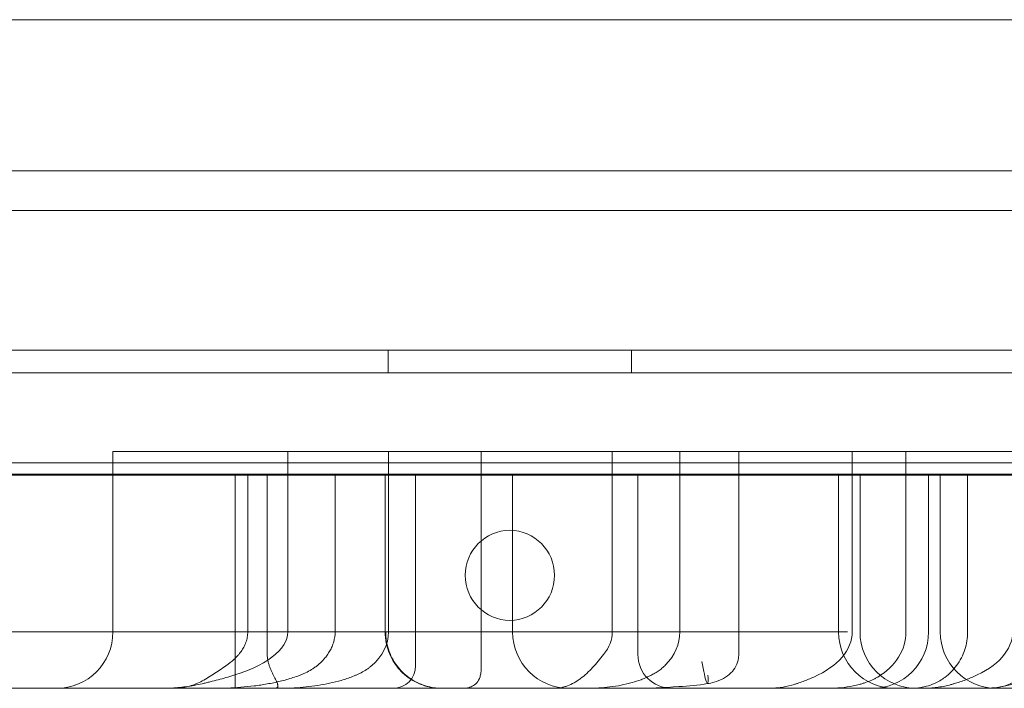
# Model space of a CAD drawing. Units: millimetres. Extents: x 12754 to 25395, y 5887 to 16246.
# Drawn here: x 17319 to 17406, y 11540 to 11599 of the extents above; entities that cross this region are included whole.
import ezdxf

# ---------------------------------------------------------------- set-up
doc = ezdxf.new("R2010")
doc.units = ezdxf.units.MM

# ---------------------------------------------------------------- blocks, each defined once
blk = doc.blocks.new('A$C4AE13D6C')
at = {"color": 0, "linetype": 'Continuous', "lineweight": 0}
for p, q in [((1977.735, -333.211), (2524.345, -333.211)), ((2579.345, -346.617), (1744.565, -346.617)), ((1776.065, -350.131), (2512.625, -350.131)), ((2524.345, -350.131), (1958.145, -350.131)), ((2581.562, -362.531), (1691.345, -362.531)), ((1691.345, -362.535), (2597.345, -362.535)), ((2133.565, -364.531), (2133.565, -362.531)), ((2155.125, -362.531), (2155.125, -364.531)), ((1690.345, -364.531), (2598.345, -364.531)), ((2109.14, -371.531), (2114.761, -371.531)), ((2109.14, -371.531), (2109.14, -387.531)), ((2114.761, -371.531), (2225.886, -371.531)), ((2124.647, -387.531), (2124.647, -371.531)), ((2133.58, -387.531), (2133.58, -371.531)), ((2141.799, -371.531), (2141.799, -390.531)), ((2153.423, -387.531), (2153.423, -371.531)), ((2159.41, -387.531), (2159.41, -371.531)), ((2164.64, -389.531), (2164.64, -371.531)), ((2174.703, -387.531), (2174.703, -371.531)), ((2179.475, -387.531), (2179.475, -371.531)), ((2563.345, -372.531), (1725.345, -372.531)), ((2579.345, -373.617), (1745.576, -373.617)), ((2119.991, -373.531), (2119.991, -392.531)), ((2122.829, -389.531), (2122.829, -373.531)), ((2133.283, -373.531), (2133.283, -387.531)), ((2144.586, -387.531), (2144.586, -373.531)), ((2155.698, -389.531), (2155.698, -373.531)), ((2173.494, -373.531), (2173.494, -387.531)), ((2175.4, -373.531), (2175.4, -387.531)), ((2181.482, -387.531), (2181.482, -373.531)), ((2182.511, -373.531), (2215.353, -373.531)), ((2182.511, -373.531), (2182.511, -387.531)), ((2184.945, -387.54), (2184.945, -373.531)), ((1976.239, -392.531), (2524.345, -392.531)), ((2123.774, -392.531), (2123.774, -392.316))]:
    blk.add_line(p, q, dxfattribs=at)
for centre, radius, start, end in [((2144.387, -382.507), 4, 90.60581, 269.39419), ((2144.303, -382.507), 4, 270.60581, 89.39419), ((2104.14, -387.531), 5, 270, 0), ((2149.586, -387.531), 5, 180, 270), ((2178.494, -387.531), 5, 180, 270), ((2180.4, -387.531), 5, 180, 270), ((2176.482, -387.531), 5, 270, 0), ((2187.511, -387.531), 5, 180, 270), ((2186.773, -387.531), 5, 270, 0), ((2158.698, -389.531), 3, 180, 270), ((2133.987, -390.531), 2, 270, 360)]:
    blk.add_arc(centre, radius, start, end, dxfattribs=at)
for centre, major_axis, ratio, start_param, end_param in [((2111.379, -387.531), (-13.268, 0), 0.376847, 2.214297, 3.141593), ((2126.041, -387.531), (-7.54, 0), 0.663172, 2.498092, 3.141593), ((2144.293, -387.531), (-9.13, 0), 0.547628, 2.730076, 3.141593), ((2152.791, -387.531), (-6.619, 0), 0.755429, 2.517054, 3.141593), ((2166.187, -387.531), (-8.515, 0), 0.587181, 2.214297, 3.141593), ((2173.203, -387.531), (-6.272, 0), 0.797256, 2.214297, 3.141593), ((2180.032, -387.531), (-8.906, 0), 0.561438, 2.214297, 3.141593), ((2161.557, -390.143), (0.323, -1.974), 0.090718, 4.697527, 7.170124)]:
    blk.add_ellipse(centre, major_axis=major_axis, ratio=ratio, start_param=start_param, end_param=end_param, dxfattribs=at)
for points, knots in [([(2182.038, -373.531), (2181.971, -373.531), (2181.836, -373.531), (2181.634, -373.531), (2181.43, -373.531), (2181.226, -373.531), (2181.021, -373.531), (2180.815, -373.531), (2180.608, -373.531), (2180.4, -373.531), (2180.192, -373.531), (2179.982, -373.531), (2179.772, -373.531), (2179.561, -373.531), (2179.349, -373.531), (2179.136, -373.531), (2178.922, -373.531), (2178.707, -373.531), (2178.492, -373.531), (2178.275, -373.531), (2178.058, -373.531), (2177.84, -373.531), (2177.621, -373.531), (2177.401, -373.531), (2177.181, -373.531), (2176.959, -373.531), (2176.737, -373.531), (2176.513, -373.531), (2176.289, -373.531), (2176.064, -373.531), (2175.838, -373.531), (2175.612, -373.531), (2175.384, -373.531), (2175.156, -373.531), (2174.926, -373.531), (2174.696, -373.531), (2174.465, -373.531), (2174.233, -373.531), (2174, -373.531), (2173.767, -373.531), (2173.532, -373.531), (2173.297, -373.531), (2173.061, -373.531), (2172.824, -373.531), (2172.586, -373.531), (2172.347, -373.531), (2172.107, -373.531), (2171.867, -373.531), (2171.625, -373.531), (2171.383, -373.531), (2171.14, -373.531), (2170.896, -373.531), (2170.651, -373.531), (2170.405, -373.531), (2170.158, -373.531), (2169.911, -373.531), (2169.663, -373.531), (2169.414, -373.531), (2169.163, -373.531), (2168.913, -373.531), (2168.661, -373.531), (2168.408, -373.531), (2168.155, -373.531), (2167.9, -373.531), (2167.645, -373.531), (2167.389, -373.531), (2167.132, -373.531), (2164.93, -373.531), (2160.633, -373.531), (2153.889, -373.531), (2146.73, -373.531), (2139.154, -373.531), (2130.515, -373.531), (2120.734, -373.531), (2109.725, -373.531), (2098.212, -373.531), (2086.222, -373.531), (2073.819, -373.531), (2061.057, -373.531), (2047.963, -373.531), (2034.572, -373.531), (2020.95, -373.531), (2007.157, -373.531), (1993.227, -373.531), (1979.195, -373.531), (1965.126, -373.531), (1951.086, -373.531), (1937.111, -373.531), (1923.233, -373.531), (1909.517, -373.531), (1896.028, -373.531), (1882.8, -373.531), (1873.914, -373.531), (1869.135, -373.531), (1868.348, -373.531), (1867.563, -373.531), (1866.779, -373.531), (1865.997, -373.531), (1865.217, -373.531), (1864.439, -373.531), (1863.662, -373.531), (1862.887, -373.531), (1862.113, -373.531), (1861.342, -373.531), (1860.572, -373.531), (1859.803, -373.531), (1859.037, -373.531), (1858.272, -373.531), (1857.508, -373.531), (1856.746, -373.531), (1855.986, -373.531), (1855.228, -373.531), (1854.472, -373.531), (1853.717, -373.531), (1852.963, -373.531), (1852.212, -373.531), (1851.462, -373.531), (1850.713, -373.531), (1849.967, -373.531), (1849.222, -373.531), (1848.479, -373.531), (1847.737, -373.531), (1846.997, -373.531), (1846.259, -373.531), (1845.523, -373.531), (1844.788, -373.531), (1844.055, -373.531), (1843.323, -373.531), (1842.593, -373.531), (1841.865, -373.531), (1841.139, -373.531), (1840.414, -373.531), (1839.932, -373.531), (1839.691, -373.531)], [0, 0, 0, 0, 0.001175, 0.00235, 0.003525, 0.0047, 0.005875, 0.00705, 0.008225, 0.0094, 0.010575, 0.01175, 0.012926, 0.014101, 0.015276, 0.016451, 0.017626, 0.018801, 0.019976, 0.021152, 0.022327, 0.023503, 0.024678, 0.025854, 0.027029, 0.028205, 0.029381, 0.030557, 0.031732, 0.032909, 0.034085, 0.035261, 0.036437, 0.037614, 0.03879, 0.039967, 0.041144, 0.042321, 0.043498, 0.044675, 0.045853, 0.047031, 0.048208, 0.049386, 0.050564, 0.051743, 0.052921, 0.0541, 0.055278, 0.056457, 0.057637, 0.058816, 0.059996, 0.061176, 0.062356, 0.063536, 0.064716, 0.065897, 0.067078, 0.068259, 0.069441, 0.070622, 0.071804, 0.072987, 0.074169, 0.075352, 0.076535, 0.077718, 0.105664, 0.133513, 0.161332, 0.189182, 0.217129, 0.252042, 0.28683, 0.321619, 0.356533, 0.391446, 0.426234, 0.461022, 0.495937, 0.530849, 0.565637, 0.600426, 0.63534, 0.670253, 0.705041, 0.73983, 0.774744, 0.809656, 0.844445, 0.879233, 0.914147, 0.916304, 0.91846, 0.920616, 0.92277, 0.924923, 0.927076, 0.929228, 0.931379, 0.93353, 0.935679, 0.937828, 0.939977, 0.942125, 0.944272, 0.946419, 0.948565, 0.950711, 0.952856, 0.955001, 0.957146, 0.95929, 0.961434, 0.963578, 0.965721, 0.967864, 0.970007, 0.972149, 0.974292, 0.976434, 0.978576, 0.980719, 0.982861, 0.985003, 0.987145, 0.989287, 0.99143, 0.993572, 0.995714, 0.997857, 1, 1, 1, 1]), ([(2135.987, -373.531), (2135.987, -374.864), (2135.987, -376.197), (2135.987, -377.531), (2135.987, -381.864), (2135.987, -386.197), (2135.987, -390.531)], [0, 0, 0, 0, 0.004, 0.004, 0.004, 0.017, 0.017, 0.017, 0.017]), ([(2182.511, -373.531), (2182.511, -373.531), (2182.511, -373.531), (2182.51, -373.531), (2182.508, -373.531), (2182.501, -373.531), (2182.496, -373.531), (2182.462, -373.531), (2182.411, -373.531), (2182.298, -373.531), (2182.255, -373.531), (2182.18, -373.531), (2182.154, -373.531), (2182.098, -373.531), (2182.068, -373.531), (2182.038, -373.531)], [0.8413585, 0.8413585, 0.8413585, 0.8413585, 0.84375, 0.84375, 0.859375, 0.859375, 0.875, 0.875, 0.9375, 0.9375, 0.96875, 0.96875, 0.984375, 0.984375, 0.9999924, 0.9999924, 0.9999924, 0.9999924]), ([(2144.189, -387.531), (2143.829, -387.531), (2143.47, -387.531), (2142.759, -387.531), (2142.406, -387.531), (2141.714, -387.531), (2141.374, -387.531), (2140.709, -387.531), (2140.385, -387.531), (2139.751, -387.531), (2139.441, -387.531), (2138.83, -387.531), (2138.529, -387.531), (2137.931, -387.531), (2137.635, -387.531), (2137.188, -387.531), (2137.038, -387.531), (2136.738, -387.531), (2136.587, -387.531), (2135.829, -387.531), (2135.213, -387.531), (2134.291, -387.531), (2133.983, -387.531), (2133.37, -387.531), (2133.065, -387.531), (2132.151, -387.531), (2131.544, -387.531), (2130.625, -387.531), (2130.317, -387.531), (2129.697, -387.531), (2129.386, -387.531), (2128.453, -387.531), (2127.835, -387.531), (2126.936, -387.531), (2126.641, -387.531), (2126.063, -387.531), (2125.78, -387.531), (2125.221, -387.531), (2124.946, -387.531), (2124.4, -387.531), (2124.129, -387.531), (2123.587, -387.531), (2123.315, -387.531), (2122.768, -387.531), (2122.492, -387.531), (2121.661, -387.531), (2121.104, -387.531), (2120.272, -387.531), (2119.996, -387.531), (2119.446, -387.531), (2119.171, -387.531), (2118.346, -387.531), (2117.794, -387.531), (2116.948, -387.531), (2116.663, -387.531), (2116.096, -387.531), (2115.813, -387.531), (2115.254, -387.531), (2114.978, -387.531), (2114.439, -387.531), (2114.175, -387.531), (2113.408, -387.531), (2112.928, -387.531), (2112.228, -387.531), (2111.999, -387.531), (2111.541, -387.531), (2111.313, -387.531), (2110.619, -387.531), (2110.146, -387.531), (2109.433, -387.531), (2109.195, -387.531), (2108.72, -387.531), (2108.483, -387.531), (2107.777, -387.531), (2107.31, -387.531), (2106.602, -387.531), (2106.365, -387.531), (2105.887, -387.531), (2105.645, -387.531), (2105.159, -387.531), (2104.916, -387.531), (2104.436, -387.531), (2104.198, -387.531), (2103.731, -387.531), (2103.503, -387.531), (2103.059, -387.531), (2102.845, -387.531), (2102.428, -387.531), (2102.225, -387.531), (2101.828, -387.531), (2101.633, -387.531), (2101.246, -387.531), (2101.054, -387.531), (2100.667, -387.531), (2100.471, -387.531), (2099.877, -387.531), (2099.474, -387.531), (2098.871, -387.531), (2098.671, -387.531), (2098.272, -387.531), (2098.074, -387.531), (2097.48, -387.531), (2097.085, -387.531), (2096.582, -387.531), (2096.481, -387.531), (2096.277, -387.531), (2096.175, -387.531), (2095.867, -387.531), (2095.661, -387.531), (2095.047, -387.531), (2094.645, -387.531), (2094.173, -387.531), (2094.08, -387.531), (2093.898, -387.531), (2093.808, -387.531), (2093.544, -387.531), (2093.374, -387.531), (2093.042, -387.531), (2092.88, -387.531), (2092.56, -387.531), (2092.402, -387.531), (2092.164, -387.531), (2092.084, -387.531), (2091.923, -387.531), (2091.842, -387.531), (2091.598, -387.531), (2091.433, -387.531), (2090.936, -387.531), (2090.602, -387.531), (2089.941, -387.531), (2089.614, -387.531), (2089.122, -387.531), (2088.957, -387.531), (2088.625, -387.531), (2088.457, -387.531), (2087.95, -387.531), (2087.608, -387.531), (2087.115, -387.531), (2086.954, -387.531), (2086.64, -387.531), (2086.489, -387.531), (2086.049, -387.531), (2085.775, -387.531), (2085.37, -387.531), (2085.236, -387.531), (2084.966, -387.531), (2084.829, -387.531), (2084.414, -387.531), (2084.132, -387.531), (2083.712, -387.531), (2083.573, -387.531), (2083.297, -387.531), (2083.16, -387.531), (2082.748, -387.531), (2082.475, -387.531), (2082.119, -387.531), (2082.047, -387.531), (2081.901, -387.531), (2081.828, -387.531), (2081.607, -387.531), (2081.458, -387.531), (2081.167, -387.531), (2081.024, -387.531), (2080.749, -387.531), (2080.618, -387.531), (2080.432, -387.531), (2080.373, -387.531), (2080.258, -387.531), (2080.203, -387.531), (2080.043, -387.531), (2079.945, -387.531), (2079.76, -387.531), (2079.673, -387.531), (2079.506, -387.531), (2079.426, -387.531), (2079.303, -387.531), (2079.262, -387.531), (2079.178, -387.531), (2079.135, -387.531), (2079.005, -387.531), (2078.915, -387.531), (2078.642, -387.531), (2078.453, -387.531), (2078.076, -387.531), (2077.888, -387.531), (2077.33, -387.531), (2076.964, -387.531), (2076.443, -387.531), (2076.274, -387.531), (2075.947, -387.531), (2075.787, -387.531), (2075.318, -387.531), (2075.018, -387.531), (2074.568, -387.531), (2074.419, -387.531), (2074.187, -387.531), (2074.109, -387.531), (2073.949, -387.531), (2073.867, -387.531), (2073.698, -387.531), (2073.612, -387.531), (2073.444, -387.531), (2073.361, -387.531), (2073.205, -387.531), (2073.131, -387.531), (2073.03, -387.531), (2072.998, -387.531), (2072.938, -387.531), (2072.909, -387.531), (2072.83, -387.531), (2072.783, -387.531), (2072.701, -387.531), (2072.664, -387.531), (2072.596, -387.531), (2072.564, -387.531), (2072.514, -387.531), (2072.498, -387.531), (2072.463, -387.531), (2072.446, -387.531), (2072.355, -387.531), (2072.274, -387.531), (2072.104, -387.531), (2072.014, -387.531), (2071.744, -387.531), (2071.564, -387.531), (2071.348, -387.531), (2071.284, -387.531), (2071.183, -387.531), (2071.145, -387.531), (2071.084, -387.531), (2071.061, -387.531), (2071.022, -387.531), (2071.005, -387.531), (2070.976, -387.531), (2070.966, -387.531), (2070.943, -387.531), (2070.93, -387.531), (2070.888, -387.531), (2070.856, -387.531), (2070.762, -387.531), (2070.703, -387.531), (2070.649, -387.531), (2070.655, -387.531), (2070.669, -387.531), (2070.674, -387.531), (2070.676, -387.531), (2070.675, -387.531), (2070.671, -387.531), (2070.668, -387.531), (2070.655, -387.531), (2070.644, -387.531), (2070.633, -387.531), (2070.63, -387.531), (2070.628, -387.531), (2070.628, -387.531), (2070.628, -387.531)], [0, 0, 0, 0, 0.0039063, 0.0039063, 0.0078125, 0.0078125, 0.0117188, 0.0117188, 0.015625, 0.015625, 0.0195313, 0.0195313, 0.0234375, 0.0234375, 0.0273438, 0.0273438, 0.0292969, 0.0292969, 0.03125, 0.03125, 0.0390625, 0.0390625, 0.0429688, 0.0429688, 0.046875, 0.046875, 0.0546875, 0.0546875, 0.0585938, 0.0585938, 0.0625, 0.0625, 0.0703125, 0.0703125, 0.0742188, 0.0742188, 0.078125, 0.078125, 0.0820313, 0.0820313, 0.0859375, 0.0859375, 0.0898438, 0.0898438, 0.09375, 0.09375, 0.1015625, 0.1015625, 0.1054688, 0.1054688, 0.109375, 0.109375, 0.1171875, 0.1171875, 0.1210938, 0.1210938, 0.125, 0.125, 0.1289063, 0.1289063, 0.1328125, 0.1328125, 0.140625, 0.140625, 0.1445313, 0.1445313, 0.1484375, 0.1484375, 0.15625, 0.15625, 0.1601563, 0.1601563, 0.1640625, 0.1640625, 0.171875, 0.171875, 0.1757813, 0.1757813, 0.1796875, 0.1796875, 0.1835938, 0.1835938, 0.1875, 0.1875, 0.1914063, 0.1914063, 0.1953125, 0.1953125, 0.1992188, 0.1992188, 0.203125, 0.203125, 0.2070313, 0.2070313, 0.2109375, 0.2109375, 0.21875, 0.21875, 0.2226563, 0.2226563, 0.2265625, 0.2265625, 0.234375, 0.234375, 0.2363281, 0.2363281, 0.2382813, 0.2382813, 0.2421875, 0.2421875, 0.25, 0.25, 0.2519531, 0.2519531, 0.2539063, 0.2539063, 0.2578125, 0.2578125, 0.2617188, 0.2617188, 0.265625, 0.265625, 0.2675781, 0.2675781, 0.2695313, 0.2695313, 0.2734375, 0.2734375, 0.28125, 0.28125, 0.2890625, 0.2890625, 0.2929688, 0.2929688, 0.296875, 0.296875, 0.3046875, 0.3046875, 0.3085938, 0.3085938, 0.3125, 0.3125, 0.3203125, 0.3203125, 0.3242188, 0.3242188, 0.328125, 0.328125, 0.3359375, 0.3359375, 0.3398438, 0.3398438, 0.34375, 0.34375, 0.3515625, 0.3515625, 0.3535156, 0.3535156, 0.3554688, 0.3554688, 0.359375, 0.359375, 0.3632813, 0.3632813, 0.3671875, 0.3671875, 0.3691406, 0.3691406, 0.3710938, 0.3710938, 0.375, 0.375, 0.3789063, 0.3789063, 0.3828125, 0.3828125, 0.3847656, 0.3847656, 0.3867188, 0.3867188, 0.390625, 0.390625, 0.3984375, 0.3984375, 0.40625, 0.40625, 0.421875, 0.421875, 0.4296875, 0.4296875, 0.4375, 0.4375, 0.453125, 0.453125, 0.4609375, 0.4609375, 0.4648438, 0.4648438, 0.46875, 0.46875, 0.4726563, 0.4726563, 0.4765625, 0.4765625, 0.4804688, 0.4804688, 0.4824219, 0.4824219, 0.484375, 0.484375, 0.4882813, 0.4882813, 0.4921875, 0.4921875, 0.4960938, 0.4960938, 0.4980469, 0.4980469, 0.5, 0.5, 0.5078125, 0.5078125, 0.515625, 0.515625, 0.53125, 0.53125, 0.5390625, 0.5390625, 0.546875, 0.546875, 0.5546875, 0.5546875, 0.5625, 0.5625, 0.5664063, 0.5664063, 0.5703125, 0.5703125, 0.578125, 0.578125, 0.59375, 0.59375, 0.609375, 0.609375, 0.6171875, 0.6171875, 0.6210938, 0.6210938, 0.625, 0.625, 0.6328125, 0.6328125, 0.6367188, 0.6367188, 0.6381843, 0.6381843, 0.6381843, 0.6381843]), ([(2121.098, -387.531), (2121.098, -387.687), (2121.084, -387.842), (2121.029, -388.145), (2120.989, -388.295), (2120.884, -388.59), (2120.821, -388.731), (2120.676, -389.003), (2120.594, -389.134), (2120.46, -389.323), (2120.413, -389.385), (2120.316, -389.507), (2120.265, -389.566), (2120.111, -389.74), (2120.003, -389.85), (2119.666, -390.164), (2119.425, -390.355), (2119.169, -390.531)], [0, 0, 0, 0, 0.125, 0.125, 0.25, 0.25, 0.375, 0.375, 0.5, 0.5, 0.5625, 0.5625, 0.625, 0.625, 0.75, 0.75, 1, 1, 1, 1]), ([(2127.242, -390.531), (2127.466, -390.344), (2127.676, -390.143), (2127.965, -389.813), (2128.056, -389.699), (2128.229, -389.459), (2128.309, -389.336), (2128.454, -389.082), (2128.519, -388.952), (2128.605, -388.75), (2128.632, -388.682), (2128.682, -388.543), (2128.704, -388.472), (2128.805, -388.117), (2128.847, -387.827), (2128.847, -387.531)], [0, 0, 0, 0, 0.25, 0.25, 0.375, 0.375, 0.5, 0.5, 0.625, 0.625, 0.6875, 0.6875, 0.75, 0.75, 1, 1, 1, 1]), ([(2138.283, -392.531), (2138.183, -392.531), (2138.083, -392.528), (2137.442, -392.489), (2136.9, -392.366), (2135.896, -391.958), (2135.422, -391.667), (2134.603, -390.959), (2134.247, -390.532), (2133.695, -389.593), (2133.493, -389.067), (2133.317, -388.202), (2133.283, -387.866), (2133.283, -387.531)], [0, 0, 0, 0, 0.299702, 0.299702, 1.925021, 1.925021, 3.550323, 3.550323, 5.174906, 5.174906, 6.818257, 6.818257, 7.823143, 7.823143, 7.823143, 7.823143]), ([(2138.314, -392.531), (2138.314, -392.531), (2138.314, -392.531), (2138.314, -392.531), (2138.314, -392.531), (2138.313, -392.531), (2138.313, -392.531), (2138.299, -392.531), (2138.284, -392.531), (2138.251, -392.53), (2138.232, -392.53), (2138.162, -392.529), (2138.111, -392.527), (2137.925, -392.518), (2137.79, -392.505), (2137.39, -392.452), (2137.126, -392.395), (2136.35, -392.161), (2135.851, -391.916), (2134.969, -391.287), (2134.575, -390.895), (2133.937, -390.01), (2133.687, -389.503), (2133.458, -388.747), (2133.405, -388.511), (2133.358, -388.194), (2133.348, -388.115), (2133.337, -388.008), (2133.334, -387.982), (2133.321, -387.822), (2133.315, -387.689), (2133.314, -387.549), (2133.314, -387.543), (2133.314, -387.535), (2133.314, -387.533), (2133.314, -387.531), (2133.314, -387.531), (2133.314, -387.531), (2133.314, -387.531), (2133.314, -387.531), (2133.314, -387.531), (2133.314, -387.531)], [0, 0, 0, 0, 0.000156, 0.000156, 0.000469, 0.000469, 0.000971, 0.000971, 0.043839, 0.043839, 0.100997, 0.100997, 0.253432, 0.253432, 0.660203, 0.660203, 1.464967, 1.464967, 3.090272, 3.090272, 4.714677, 4.714677, 6.363476, 6.363476, 7.085306, 7.085306, 7.32538, 7.32538, 7.405384, 7.405384, 7.805705, 7.805705, 7.824455, 7.824455, 7.829455, 7.829455, 7.83008, 7.83008, 7.830159, 7.830159, 7.830205, 7.830205, 7.830205, 7.830205]), ([(2133.331, -387.531), (2133.331, -387.532), (2133.331, -387.533), (2133.331, -387.537), (2133.331, -387.541), (2133.331, -387.563), (2133.331, -387.582), (2133.332, -387.627), (2133.333, -387.652), (2133.337, -387.813), (2133.347, -387.948), (2133.391, -388.35), (2133.443, -388.615), (2133.661, -389.396), (2133.896, -389.902), (2134.489, -390.771), (2134.846, -391.152), (2135.672, -391.8), (2136.158, -392.066), (2137.179, -392.426), (2137.726, -392.524), (2138.285, -392.531), (2138.302, -392.531), (2138.322, -392.531), (2138.325, -392.531), (2138.329, -392.531), (2138.329, -392.531), (2138.33, -392.531), (2138.331, -392.531), (2138.331, -392.531), (2138.331, -392.531), (2138.331, -392.531), (2138.331, -392.531), (2138.331, -392.531), (2138.331, -392.531), (2138.331, -392.531), (2138.331, -392.531), (2138.331, -392.531), (2138.331, -392.531), (2138.331, -392.531), (2138.331, -392.531), (2138.329, -392.531), (2138.327, -392.531), (2138.325, -392.531)], [0, 0, 0, 0, 0.0025, 0.0025, 0.013217, 0.013217, 0.070374, 0.070374, 0.146584, 0.146584, 0.553351, 0.553351, 1.35805, 1.35805, 2.986676, 2.986676, 4.516253, 4.516253, 6.136851, 6.136851, 7.762283, 7.762283, 7.812424, 7.812424, 7.821825, 7.821825, 7.824325, 7.824325, 7.82495, 7.82495, 7.825107, 7.825107, 7.825213, 7.825213, 7.825369, 7.825369, 7.905369, 7.905369, 8.14537, 8.14537, 8.865374, 8.865374, 10.496532, 10.496532, 10.496532, 10.496532]), ([(2144.189, -387.531), (2144.366, -387.531), (2144.545, -387.531), (2144.947, -387.531), (2145.173, -387.531), (2145.626, -387.531), (2145.854, -387.531), (2146.19, -387.531), (2146.3, -387.531), (2146.519, -387.531), (2146.626, -387.531), (2146.949, -387.531), (2147.163, -387.531), (2147.499, -387.531), (2147.614, -387.531), (2147.792, -387.531), (2147.853, -387.531), (2147.977, -387.531), (2148.04, -387.531), (2148.364, -387.531), (2148.641, -387.531), (2149.2, -387.531), (2149.482, -387.531), (2149.89, -387.531), (2150.023, -387.531), (2150.287, -387.531), (2150.417, -387.531), (2150.678, -387.531), (2150.81, -387.531), (2151.078, -387.531), (2151.215, -387.531), (2151.43, -387.531), (2151.502, -387.531), (2151.652, -387.531), (2151.729, -387.531), (2151.965, -387.531), (2152.13, -387.531), (2152.469, -387.531), (2152.643, -387.531), (2152.996, -387.531), (2153.174, -387.531), (2153.532, -387.531), (2153.71, -387.531), (2154.065, -387.531), (2154.593, -387.531), (2155.109, -387.531), (2155.614, -387.531), (2155.78, -387.531), (2156.11, -387.531), (2156.272, -387.531), (2156.755, -387.531), (2157.072, -387.531), (2157.549, -387.531), (2157.708, -387.531), (2158.03, -387.531), (2158.192, -387.531), (2158.517, -387.531), (2158.678, -387.531), (2158.914, -387.531), (2158.992, -387.531), (2159.145, -387.531), (2159.221, -387.531), (2159.373, -387.531), (2159.449, -387.531), (2159.568, -387.531), (2159.608, -387.531), (2159.692, -387.531), (2159.734, -387.531), (2159.825, -387.531), (2159.873, -387.531), (2159.971, -387.531), (2160.021, -387.531), (2160.175, -387.531), (2160.28, -387.531), (2160.491, -387.531), (2160.597, -387.531), (2160.806, -387.531), (2160.91, -387.531), (2161.217, -387.531), (2161.419, -387.531), (2161.821, -387.531), (2162.022, -387.531), (2162.425, -387.531), (2163.031, -387.531), (2163.645, -387.531), (2164.887, -387.531), (2165.734, -387.531), (2167, -387.531), (2167.421, -387.531), (2168.256, -387.531), (2168.669, -387.531), (2169.497, -387.531), (2169.911, -387.531), (2170.751, -387.531), (2171.177, -387.531), (2172.049, -387.531), (2172.497, -387.531), (2173.396, -387.531), (2173.847, -387.531), (2174.291, -387.531)], [0.7668637, 0.7668637, 0.7668637, 0.7668637, 0.7734375, 0.7734375, 0.78125, 0.78125, 0.7890625, 0.7890625, 0.7929688, 0.7929688, 0.796875, 0.796875, 0.8046875, 0.8046875, 0.8085938, 0.8085938, 0.8105469, 0.8105469, 0.8125, 0.8125, 0.8203125, 0.8203125, 0.828125, 0.828125, 0.8320313, 0.8320313, 0.8359375, 0.8359375, 0.8398438, 0.8398438, 0.84375, 0.84375, 0.8457031, 0.8457031, 0.8476563, 0.8476563, 0.8515625, 0.8515625, 0.8554688, 0.8554688, 0.859375, 0.859375, 0.8632813, 0.8632813, 0.8671875, 0.875, 0.875, 0.8789063, 0.8789063, 0.8828125, 0.8828125, 0.890625, 0.890625, 0.8945313, 0.8945313, 0.8984375, 0.8984375, 0.9023438, 0.9023438, 0.9042969, 0.9042969, 0.90625, 0.90625, 0.9082031, 0.9082031, 0.9091797, 0.9091797, 0.9101563, 0.9101563, 0.9111328, 0.9111328, 0.9121094, 0.9121094, 0.9140625, 0.9140625, 0.9160156, 0.9160156, 0.9179688, 0.9179688, 0.921875, 0.921875, 0.9257813, 0.9257813, 0.9296875, 0.9375, 0.9375, 0.953125, 0.953125, 0.9609375, 0.9609375, 0.96875, 0.96875, 0.9765625, 0.9765625, 0.984375, 0.984375, 0.9921875, 0.9921875, 1, 1, 1, 1]), ([(2180.007, -392.531), (2180.242, -392.531), (2180.502, -392.514), (2180.961, -392.435), (2181.129, -392.399), (2181.533, -392.286), (2181.774, -392.199), (2182.324, -391.951), (2182.632, -391.771), (2183.311, -391.269), (2183.668, -390.914), (2184.281, -390.087), (2184.534, -389.597), (2184.861, -388.59), (2184.945, -388.062), (2184.945, -387.54)], [0, 0, 0, 0, 1.114378, 1.114378, 1.684311, 1.684311, 2.465235, 2.465235, 3.527849, 3.527849, 5.00869, 5.00869, 6.620932, 6.620932, 8.186837, 8.186837, 8.186837, 8.186837]), ([(2123.313, -392.531), (2123.381, -392.531), (2123.441, -392.529), (2123.548, -392.519), (2123.594, -392.511), (2123.672, -392.486), (2123.702, -392.469), (2123.736, -392.436), (2123.745, -392.424), (2123.76, -392.397), (2123.765, -392.382), (2123.776, -392.332), (2123.775, -392.294), (2123.764, -392.229), (2123.759, -392.206), (2123.745, -392.156), (2123.737, -392.13), (2123.707, -392.049), (2123.683, -391.99), (2123.64, -391.895), (2123.625, -391.863), (2123.592, -391.795), (2123.575, -391.761), (2123.487, -391.583), (2123.408, -391.429), (2123.306, -391.223), (2123.286, -391.18), (2123.245, -391.095), (2123.225, -391.051), (2123.165, -390.918), (2123.126, -390.828), (2123.052, -390.643), (2123.017, -390.549), (2122.97, -390.403), (2122.955, -390.354), (2122.927, -390.255), (2122.914, -390.204), (2122.879, -390.052), (2122.861, -389.949), (2122.836, -389.742), (2122.829, -389.637), (2122.829, -389.531)], [0, 0, 0, 0, 0.0625, 0.0625, 0.125, 0.125, 0.1875, 0.1875, 0.21875, 0.21875, 0.25, 0.25, 0.3125, 0.3125, 0.34375, 0.34375, 0.375, 0.375, 0.4375, 0.4375, 0.46875, 0.46875, 0.5, 0.5, 0.625, 0.625, 0.65625, 0.65625, 0.6875, 0.6875, 0.75, 0.75, 0.8125, 0.8125, 0.84375, 0.84375, 0.875, 0.875, 0.9375, 0.9375, 1, 1, 1, 1]), ([(2152.661, -389.531), (2152.504, -389.728), (2152.345, -389.925), (2152.021, -390.311), (2151.855, -390.501), (2151.512, -390.869), (2151.339, -391.043), (2150.984, -391.369), (2150.804, -391.521), (2150.524, -391.73), (2150.43, -391.796), (2150.241, -391.92), (2150.146, -391.978), (2149.859, -392.14), (2149.667, -392.231), (2149.421, -392.324), (2149.372, -392.341), (2149.273, -392.374), (2149.223, -392.389), (2149.073, -392.432), (2148.874, -392.479), (2148.674, -392.507), (2148.523, -392.521), (2148.448, -392.527), (2148.373, -392.529), (2148.322, -392.531), (2148.297, -392.531), (2148.272, -392.531)], [0, 0, 0, 0, 0.125, 0.125, 0.25, 0.25, 0.375, 0.375, 0.5, 0.5, 0.5625, 0.5625, 0.625, 0.625, 0.75, 0.75, 0.78125, 0.78125, 0.8125, 0.8125, 0.875, 0.9375, 0.9375, 0.96875, 0.984375, 0.984375, 1, 1, 1, 1]), ([(2164.64, -389.531), (2164.64, -389.558), (2164.639, -389.585), (2164.635, -389.695), (2164.626, -389.777), (2164.578, -390.104), (2164.5, -390.348), (2164.273, -390.789), (2164.124, -390.994), (2163.762, -391.361), (2163.54, -391.521), (2163.039, -391.799), (2162.75, -391.907), (2162.267, -392.042), (2162.074, -392.085), (2161.88, -392.117)], [0, 0, 0, 0, 0.081989, 0.081989, 0.328259, 0.328259, 1.075433, 1.075433, 1.817483, 1.817483, 2.621932, 2.621932, 3.535931, 3.535931, 4.126533, 4.126533, 4.126533, 4.126533]), ([(2119.169, -390.531), (2118.792, -390.79), (2118.422, -391.048), (2117.863, -391.41), (2117.676, -391.526), (2117.298, -391.747), (2117.111, -391.849), (2116.55, -392.127), (2116.177, -392.275), (2115.606, -392.428), (2115.416, -392.466), (2115.132, -392.505), (2114.989, -392.519), (2114.823, -392.528), (2114.751, -392.53), (2114.704, -392.531), (2114.68, -392.531), (2114.656, -392.531)], [0, 0, 0, 0, 0.25, 0.25, 0.375, 0.375, 0.5, 0.5, 0.75, 0.75, 0.875, 0.875, 0.9375, 0.96875, 0.984375, 0.984375, 1, 1, 1, 1]), ([(2127.242, -390.531), (2127.164, -390.595), (2127.083, -390.656), (2126.919, -390.769), (2126.835, -390.823), (2126.578, -390.976), (2126.401, -391.068), (2126.13, -391.196), (2126.038, -391.237), (2125.854, -391.315), (2125.762, -391.352), (2125.485, -391.46), (2125.298, -391.525), (2124.737, -391.709), (2124.359, -391.813), (2123.597, -391.996), (2123.213, -392.075), (2122.634, -392.177), (2122.44, -392.209), (2122.051, -392.267), (2121.857, -392.294), (2121.272, -392.367), (2120.882, -392.406), (2120.102, -392.469), (2119.711, -392.492), (2119.124, -392.515), (2118.929, -392.521), (2118.537, -392.529), (2118.341, -392.531), (2118.145, -392.531)], [0, 0, 0, 0, 0.03125, 0.03125, 0.0625, 0.0625, 0.125, 0.125, 0.15625, 0.15625, 0.1875, 0.1875, 0.25, 0.25, 0.375, 0.375, 0.5, 0.5, 0.5625, 0.5625, 0.625, 0.625, 0.75, 0.75, 0.875, 0.875, 0.9375, 0.9375, 1, 1, 1, 1]), ([(2132.072, -390.531), (2132.001, -390.594), (2131.928, -390.652), (2131.779, -390.764), (2131.703, -390.817), (2131.471, -390.968), (2131.312, -391.059), (2131.067, -391.186), (2130.985, -391.227), (2130.819, -391.305), (2130.736, -391.343), (2130.487, -391.45), (2130.319, -391.516), (2129.815, -391.701), (2129.475, -391.806), (2128.79, -391.99), (2128.446, -392.07), (2127.751, -392.208), (2127.402, -392.266), (2126.703, -392.365), (2126.353, -392.405), (2125.654, -392.468), (2125.303, -392.492), (2124.602, -392.523), (2124.25, -392.531), (2123.898, -392.531)], [0, 0, 0, 0, 0.03125, 0.03125, 0.0625, 0.0625, 0.125, 0.125, 0.15625, 0.15625, 0.1875, 0.1875, 0.25, 0.25, 0.375, 0.375, 0.5, 0.5, 0.625, 0.625, 0.75, 0.75, 0.875, 0.875, 1, 1, 1, 1]), ([(2141.799, -390.531), (2141.799, -390.534), (2141.799, -390.537), (2141.799, -390.549), (2141.799, -390.558), (2141.799, -390.594), (2141.799, -390.621), (2141.798, -390.729), (2141.796, -390.809), (2141.786, -391.044), (2141.772, -391.196), (2141.717, -391.456), (2141.684, -391.564), (2141.562, -391.842), (2141.451, -392.004), (2141.195, -392.249), (2141.051, -392.343), (2140.768, -392.461), (2140.629, -392.496), (2140.403, -392.525), (2140.317, -392.531), (2140.229, -392.531)], [0, 0, 0, 0, 0.009007, 0.009007, 0.036031, 0.036031, 0.117151, 0.117151, 0.361197, 0.361197, 0.848728, 0.848728, 1.205155, 1.205155, 1.803098, 1.803098, 2.313854, 2.313854, 2.757692, 2.757692, 3.028931, 3.028931, 3.028931, 3.028931]), ([(2155.198, -392.017), (2155.459, -391.943), (2155.719, -391.86), (2156.108, -391.716), (2156.237, -391.665), (2156.43, -391.583), (2156.494, -391.554), (2156.622, -391.496), (2156.686, -391.466), (2156.875, -391.373), (2157, -391.307), (2157.246, -391.167), (2157.367, -391.092), (2157.546, -390.972), (2157.605, -390.931), (2157.722, -390.844), (2157.78, -390.799), (2157.949, -390.66), (2158.058, -390.562), (2158.16, -390.454)], [0, 0, 0, 0, 0.25, 0.25, 0.375, 0.375, 0.4375, 0.4375, 0.5, 0.5, 0.625, 0.625, 0.75, 0.75, 0.8125, 0.8125, 0.875, 0.875, 1, 1, 1, 1]), ([(2119.339, -391.531), (2118.879, -391.661), (2118.415, -391.791), (2117.827, -391.941), (2117.709, -391.971), (2117.472, -392.029), (2117.353, -392.057), (2116.996, -392.139), (2116.758, -392.19), (2116.04, -392.329), (2115.56, -392.403), (2114.834, -392.479), (2114.591, -392.498), (2114.226, -392.518), (2114.104, -392.523), (2113.859, -392.529), (2113.737, -392.531), (2113.614, -392.531)], [0, 0, 0, 0, 0.25, 0.25, 0.3125, 0.3125, 0.375, 0.375, 0.5, 0.5, 0.75, 0.75, 0.875, 0.875, 0.9375, 0.9375, 1, 1, 1, 1]), ([(2155.198, -392.017), (2154.871, -392.109), (2154.543, -392.186), (2153.885, -392.315), (2153.555, -392.367), (2152.894, -392.45), (2152.562, -392.48), (2152.064, -392.511), (2151.897, -392.518), (2151.647, -392.526), (2151.522, -392.529), (2151.397, -392.53), (2151.313, -392.531), (2151.272, -392.531), (2151.23, -392.531)], [0, 0, 0, 0, 0.25, 0.25, 0.5, 0.5, 0.75, 0.75, 0.875, 0.875, 0.9375, 0.96875, 0.96875, 1, 1, 1, 1]), ([(2171.296, -391.531), (2170.988, -391.666), (2170.673, -391.799), (2170.187, -391.981), (2170.023, -392.039), (2169.773, -392.12), (2169.689, -392.146), (2169.52, -392.197), (2169.435, -392.221), (2169.007, -392.336), (2168.662, -392.408), (2168.139, -392.481), (2167.964, -392.5), (2167.699, -392.518), (2167.567, -392.525), (2167.434, -392.529), (2167.345, -392.53), (2167.3, -392.531), (2167.256, -392.531)], [0, 0, 0, 0, 0.25, 0.25, 0.375, 0.375, 0.4375, 0.4375, 0.5, 0.5, 0.75, 0.75, 0.875, 0.875, 0.9375, 0.96875, 0.96875, 1, 1, 1, 1]), ([(2176.966, -391.531), (2176.878, -391.583), (2176.79, -391.632), (2176.613, -391.723), (2176.524, -391.765), (2176.256, -391.885), (2176.075, -391.955), (2175.802, -392.05), (2175.71, -392.08), (2175.528, -392.136), (2175.436, -392.162), (2175.163, -392.235), (2174.981, -392.278), (2174.435, -392.39), (2174.071, -392.443), (2173.524, -392.496), (2173.341, -392.509), (2173.066, -392.522), (2172.929, -392.527), (2172.791, -392.529), (2172.699, -392.531), (2172.653, -392.531), (2172.607, -392.531)], [0, 0, 0, 0, 0.0625, 0.0625, 0.125, 0.125, 0.25, 0.25, 0.3125, 0.3125, 0.375, 0.375, 0.5, 0.5, 0.75, 0.75, 0.875, 0.875, 0.9375, 0.96875, 0.96875, 1, 1, 1, 1]), ([(2185.375, -391.531), (2185.06, -391.664), (2184.732, -391.795), (2184.218, -391.976), (2184.044, -392.034), (2183.776, -392.116), (2183.686, -392.142), (2183.505, -392.193), (2183.414, -392.217), (2182.956, -392.332), (2182.581, -392.406), (2182.01, -392.48), (2181.818, -392.499), (2181.529, -392.518), (2181.383, -392.525), (2181.237, -392.529), (2181.14, -392.53), (2181.091, -392.531), (2181.043, -392.531)], [0, 0, 0, 0, 0.25, 0.25, 0.375, 0.375, 0.4375, 0.4375, 0.5, 0.5, 0.75, 0.75, 0.875, 0.875, 0.9375, 0.96875, 0.96875, 1, 1, 1, 1]), ([(2190.374, -391.531), (2190.287, -391.585), (2190.2, -391.634), (2190.026, -391.726), (2189.94, -391.769), (2189.682, -391.89), (2189.512, -391.96), (2189.255, -392.055), (2189.17, -392.084), (2188.999, -392.14), (2188.914, -392.166), (2188.661, -392.239), (2188.493, -392.281), (2187.99, -392.392), (2187.658, -392.444), (2187.159, -392.496), (2186.992, -392.509), (2186.743, -392.522), (2186.618, -392.527), (2186.492, -392.529), (2186.409, -392.531), (2186.367, -392.531), (2186.326, -392.531)], [0, 0, 0, 0, 0.0625, 0.0625, 0.125, 0.125, 0.25, 0.25, 0.3125, 0.3125, 0.375, 0.375, 0.5, 0.5, 0.75, 0.75, 0.875, 0.875, 0.9375, 0.96875, 0.96875, 1, 1, 1, 1]), ([(2161.88, -392.117), (2161.039, -392.258), (2160.19, -392.317), (2158.006, -392.477), (2156.662, -392.531), (2155.321, -392.531)], [0, 0, 0, 0, 2.563629, 2.563629, 6.600412, 6.600412, 6.600412, 6.600412]), ([(2180.348, -392.531), (2180.399, -392.531), (2180.428, -392.529), (2180.428, -392.529), (2180.419, -392.53), (2180.4, -392.531)], [0, 0, 0, 0, 0.975839, 0.975839, 1.514518, 1.514518, 1.514518, 1.514518])]:
    blk.add_open_spline(points, degree=3, knots=knots, dxfattribs=at)
for points in [[(2121.098, -373.531), (2121.098, -378.197), (2121.098, -382.864), (2121.098, -387.531)], [(2128.847, -373.531), (2128.847, -378.197), (2128.847, -382.864), (2128.847, -387.531)]]:
    blk.add_open_spline(points, degree=3, dxfattribs=at)

msp = doc.modelspace()

# ---------------------------------------------------------------- block references
msp.add_blockref('A$C4AE13D6C', (15217.989, 11932.335))

doc.saveas('drawing.dxf')
